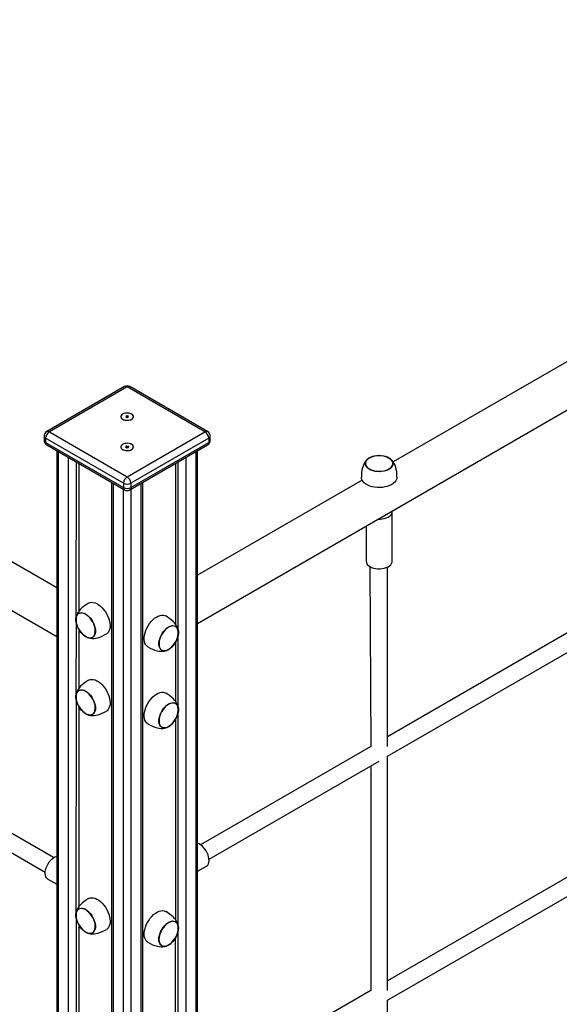
# Model space of a CAD drawing. Units: millimetres. Extents: x 19143 to 28507, y 14547 to 24381.
# Drawn here: x 27240 to 27755, y 17807 to 18746 of the extents above; entities that cross this region are included whole.
import ezdxf

# ---------------------------------------------------------------- set-up
doc = ezdxf.new("R2010")
doc.units = ezdxf.units.MM
doc.layers.add('AXONOMETRIC', color=7, linetype='Continuous')
doc.layers.add('TIPTAP_DIM', color=9, linetype='Continuous')

# ---------------------------------------------------------------- blocks, each defined once
blk = doc.blocks.new('RS103_axonometric')
at = {"layer": 'AXONOMETRIC'}
for p, q in [((69.87, 1612.97), (1066.93, 2188.56)), ((-1061.69, 2176.3), (-64.58, 1600.68)), ((428.22, 1866.03), (256.52, 1766.91)), ((0.14, 1838.78), (-74.1, 1795.92)), ((2.64, 1838.54), (-71.6, 1795.68)), ((76.89, 1795.68), (2.64, 1838.54)), ((79.39, 1795.92), (5.14, 1838.78)), ((1.93, 1810.92), (1.22, 1810.51)), ((1.22, 1810.51), (1.94, 1810.11)), ((1.94, 1810.11), (1.23, 1809.7)), ((1.23, 1809.7), (1.94, 1809.29)), ((2.64, 1810.52), (1.93, 1810.92)), ((1.94, 1810.11), (1.93, 1810.92)), ((1.94, 1809.29), (1.94, 1810.11)), ((1.94, 1809.29), (2.65, 1809.7)), ((3.34, 1810.93), (2.64, 1810.52)), ((2.65, 1809.7), (2.64, 1810.52)), ((2.65, 1809.7), (3.36, 1809.29)), ((4.05, 1810.52), (3.34, 1810.93)), ((3.35, 1810.11), (3.34, 1810.93)), ((3.35, 1810.11), (4.05, 1810.52)), ((4.06, 1809.7), (3.35, 1810.11)), ((3.36, 1809.29), (3.35, 1810.11)), ((3.36, 1809.29), (4.06, 1809.7)), ((-71.6, 1795.68), (2.64, 1752.81)), ((2.64, 1752.81), (76.89, 1795.68)), ((-76.6, 1791.59), (-76.6, 1787.51)), ((-0.89, 1746.69), (-75.14, 1789.55)), ((-75.14, 1789.55), (-75.14, 1785.47)), ((-75.14, 1785.47), (-0.89, 1742.61)), ((80.42, 1789.55), (6.18, 1746.69)), ((6.18, 1742.61), (80.42, 1785.47)), ((80.42, 1789.55), (80.42, 1785.47)), ((81.89, 1787.51), (81.89, 1791.59)), ((-74.1, 1783.18), (0.14, 1740.32)), ((-64.58, 1777.68), (-64.58, 74.41)), ((-63.12, 1776.84), (-63.12, 72.37)), ((1.95, 1781.34), (1.1, 1781.03)), ((1.1, 1781.03), (1.63, 1780.54)), ((2.28, 1782.13), (1.43, 1781.83)), ((1.43, 1781.83), (1.95, 1781.34)), ((1.63, 1780.54), (2.48, 1780.85)), ((2.18, 1780.74), (1.95, 1781.34)), ((2.18, 1780.74), (2.28, 1782.13)), ((2.8, 1781.64), (2.28, 1782.13)), ((2.48, 1780.85), (2.8, 1781.64)), ((2.48, 1780.85), (3.01, 1780.35)), ((3.66, 1781.94), (2.8, 1781.64)), ((3.01, 1780.35), (3.33, 1781.15)), ((3.01, 1780.35), (3.86, 1780.66)), ((3.33, 1781.15), (3.66, 1781.94)), ((3.33, 1781.15), (4.18, 1781.45)), ((3.86, 1780.66), (3.33, 1781.15)), ((4.18, 1781.45), (3.66, 1781.94)), ((5.14, 1740.32), (79.39, 1783.18)), ((68.4, 72.37), (68.4, 1776.84)), ((69.87, 74.41), (69.87, 1777.68)), ((-53.22, 66.65), (-53.22, 1771.12)), ((-46.15, 1767.04), (-46.19, 1618.08)), ((-43.32, 1765.41), (-43.32, 1624.75)), ((48.6, 1765.41), (48.6, 1612.43)), ((51.44, 1605.81), (51.43, 1767.04)), ((58.5, 1771.12), (58.5, 66.65)), ((-12.26, 1747.48), (-12.26, 44.2)), ((-10.79, 1746.63), (-10.79, 42.16)), ((-0.89, 1746.69), (-0.89, 1742.61)), ((6.18, 1746.69), (6.18, 1742.61)), ((16.08, 42.16), (16.08, 1746.63)), ((17.54, 44.2), (17.54, 1747.48)), ((226.7, 1749.69), (69.87, 1659.16)), ((-64.58, 1646.87), (-221.45, 1737.43)), ((-0.89, 36.44), (-0.89, 1740.92)), ((6.18, 1740.92), (6.18, 36.44)), ((255.55, 1672.35), (255.55, 1719.71)), ((230.55, 1705.73), (230.55, 1672.35)), ((234.21, 1667.25), (235.05, 1495.7)), ((251.05, 1495.7), (251.05, 1666.81)), ((-46.15, 1614.52), (-46.19, 1544.59)), ((-43.32, 1606.91), (-43.32, 1551.26)), ((436.58, 1612.04), (251.05, 1504.93)), ((51.44, 1532.33), (51.43, 1602.56)), ((251.05, 1486.46), (444.58, 1598.18)), ((48.6, 1594.72), (48.6, 1538.94)), ((-46.15, 1541.04), (-46.19, 1336.37)), ((-43.32, 1533.43), (-43.32, 1343.04)), ((-34.8, 1525.94), (-34.8, 1525.94)), ((48.6, 1521.23), (48.6, 1330.72)), ((51.44, 1324.11), (51.43, 1529.07)), ((235.05, 1495.7), (72.73, 1401.99)), ((-67.49, 1389.73), (-229.81, 1483.43)), ((251.05, 1262.98), (251.05, 1486.46)), ((80.73, 1388.14), (243.05, 1481.84)), ((235.05, 1477.22), (235.05, 1262.98)), ((-237.81, 1469.58), (-75.49, 1375.87)), ((69.87, 1376.67), (78.18, 1381.47)), ((436.58, 1379.32), (251.05, 1272.22)), ((-72.94, 1369.2), (-64.58, 1364.38)), ((251.05, 1253.75), (444.58, 1365.47)), ((-46.15, 1332.82), (-46.19, 1103.66)), ((-43.32, 1325.21), (-43.32, 1110.33)), ((-34.8, 1317.72), (-34.8, 1317.72)), ((51.44, 1091.39), (51.43, 1320.86)), ((48.49, 1313.04), (48.6, 1098.01)), ((235.05, 1262.98), (72.73, 1169.28)), ((251.05, 1030.27), (251.05, 1253.75))]:
    blk.add_line(p, q, dxfattribs=at)
at = {"layer": 'AXONOMETRIC', "flags": 128}
for points in [[(-1.62, 1812.54), (-2.54, 1811.86), (-3.13, 1811.06), (-3.36, 1810.2), (-3.21, 1809.34), (-2.69, 1808.52), (-1.84, 1807.8), (-0.71, 1807.23), (0.64, 1806.84), (2.11, 1806.66), (3.61, 1806.69), (5.05, 1806.94), (6.34, 1807.38), (7.4, 1808), (8.16, 1808.75), (8.57, 1809.58), (8.61, 1810.45), (8.28, 1811.3), (7.59, 1812.07), (6.59, 1812.72), (5.34, 1813.2), (3.92, 1813.49), (2.42, 1813.57), (0.94, 1813.43), (-0.44, 1813.08), (-1.62, 1812.54)], [(6.88, 1807.66), (7.81, 1808.34), (8.4, 1809.14), (8.64, 1810), (8.5, 1810.86), (7.99, 1811.68), (7.14, 1812.4), (6.01, 1812.97), (4.67, 1813.37), (3.21, 1813.56), (1.7, 1813.53), (0.26, 1813.29), (-1.04, 1812.84), (-2.1, 1812.23), (-2.86, 1811.48), (-3.28, 1810.65), (-3.33, 1809.78), (-3, 1808.93), (-2.32, 1808.16), (-1.33, 1807.51), (-0.08, 1807.02), (1.33, 1806.73), (2.83, 1806.65), (4.32, 1806.78), (5.7, 1807.13), (6.88, 1807.66)], [(6.88, 1778.79), (7.81, 1779.48), (8.4, 1780.28), (8.64, 1781.13), (8.5, 1782), (7.99, 1782.82), (7.14, 1783.53), (6.01, 1784.11), (4.67, 1784.5), (3.21, 1784.69), (1.7, 1784.66), (0.26, 1784.42), (-1.04, 1783.98), (-2.1, 1783.37), (-2.86, 1782.62), (-3.28, 1781.78), (-3.33, 1780.92), (-3, 1780.07), (-2.32, 1779.3), (-1.33, 1778.64), (-0.08, 1778.16), (1.33, 1777.86), (2.83, 1777.78), (4.32, 1777.92), (5.7, 1778.26), (6.88, 1778.79)], [(5.8, 1778.3), (6.97, 1778.84), (7.86, 1779.54), (8.44, 1780.34), (8.64, 1781.2), (8.47, 1782.06), (7.93, 1782.88), (7.07, 1783.58), (5.92, 1784.15), (4.56, 1784.52), (3.09, 1784.7), (1.59, 1784.65), (0.15, 1784.39), (-1.13, 1783.94), (-2.17, 1783.31), (-2.91, 1782.56), (-3.3, 1781.72), (-3.32, 1780.85), (-2.96, 1780.01), (-2.25, 1779.24), (-1.24, 1778.6), (0.02, 1778.13), (1.45, 1777.85), (2.95, 1777.78), (4.43, 1777.94), (5.8, 1778.3)], [(233.25, 1770.54), (231.07, 1768.74), (230.01, 1767.51), (229.09, 1766.16), (228.3, 1764.66), (227.63, 1763.02), (227.07, 1761.19), (226.61, 1759.15), (226.29, 1756.87), (226.1, 1754.38), (226.05, 1752.37)], [(233.25, 1770.54), (234.84, 1771.4), (236.65, 1772.1), (238.64, 1772.62), (240.75, 1772.94), (242.92, 1773.06), (245.09, 1772.97), (247.21, 1772.67), (249.22, 1772.17), (251.05, 1771.5), (252.67, 1770.65), (254.03, 1769.67), (255.09, 1768.57), (255.81, 1767.38), (256.19, 1766.14), (256.22, 1764.88), (255.88, 1763.64), (255.19, 1762.45), (254.17, 1761.33), (252.85, 1760.33), (251.26, 1759.47), (249.45, 1758.77), (247.46, 1758.25), (245.35, 1757.93), (243.18, 1757.82), (241.01, 1757.91), (238.89, 1758.2), (236.89, 1758.7), (235.05, 1759.38), (233.43, 1760.22), (232.07, 1761.21), (231.02, 1762.31), (230.29, 1763.49), (229.91, 1764.73), (229.89, 1765.99), (230.22, 1767.23), (230.91, 1768.43), (231.93, 1769.54), (233.25, 1770.54)], [(243.29, 1757.93), (245.42, 1758.06), (247.49, 1758.38), (249.44, 1758.9), (251.22, 1759.6), (252.77, 1760.45), (254.06, 1761.45), (255.05, 1762.55), (255.71, 1763.73), (256.02, 1764.95), (255.99, 1766.19), (255.59, 1767.41), (254.86, 1768.57), (253.8, 1769.65), (252.46, 1770.62), (250.85, 1771.44), (249.03, 1772.1), (247.05, 1772.58), (244.96, 1772.86), (242.82, 1772.94), (240.68, 1772.82), (238.61, 1772.49), (236.66, 1771.97), (234.88, 1771.27), (233.33, 1770.42), (232.04, 1769.43), (231.05, 1768.33), (230.39, 1767.15), (230.08, 1765.92), (230.12, 1764.68), (230.51, 1763.46), (231.24, 1762.3), (232.3, 1761.22), (233.65, 1760.25), (235.25, 1759.43), (237.07, 1758.77), (239.05, 1758.3), (241.14, 1758.01), (243.29, 1757.93)], [(252.7, 1760.41), (254.01, 1761.4), (255.01, 1762.49), (255.68, 1763.67), (256.02, 1764.89), (256, 1766.13), (255.62, 1767.35), (254.9, 1768.52), (253.86, 1769.6), (252.53, 1770.57), (250.93, 1771.4), (249.12, 1772.07), (247.15, 1772.56), (245.06, 1772.85), (242.92, 1772.94), (240.78, 1772.83), (238.71, 1772.51), (236.75, 1772), (234.96, 1771.31), (233.4, 1770.46), (232.1, 1769.48), (231.09, 1768.38), (230.42, 1767.21), (230.09, 1765.98), (230.11, 1764.74), (230.48, 1763.52), (231.2, 1762.35), (232.24, 1761.27), (233.58, 1760.3), (235.17, 1759.47), (236.98, 1758.8), (238.95, 1758.31), (241.04, 1758.02), (243.18, 1757.93), (245.32, 1758.05), (247.4, 1758.36), (249.35, 1758.87), (251.14, 1759.56), (252.7, 1760.41)], [(260.05, 1752.37), (259.99, 1754.79), (259.75, 1757.43), (259.36, 1759.79), (258.84, 1761.88), (258.21, 1763.73), (257.45, 1765.38), (256.55, 1766.87), (255.5, 1768.23), (254.28, 1769.46), (253.68, 1769.96)], [(260.05, 1752.37), (260, 1751.62), (259.63, 1750.21), (258.91, 1748.83), (257.85, 1747.54), (256.47, 1746.35), (254.81, 1745.28), (252.9, 1744.37), (250.77, 1743.63), (248.48, 1743.07), (246.08, 1742.72), (243.61, 1742.56), (241.13, 1742.62), (238.69, 1742.89), (236.35, 1743.35), (234.15, 1744.01), (232.13, 1744.85), (230.35, 1745.85), (228.84, 1746.99), (227.63, 1748.24), (226.76, 1749.58), (226.22, 1750.98), (226.05, 1752.37)], [(6.18, 1742.61), (6.11, 1741.85), (5.91, 1741.2), (5.58, 1740.68), (5.14, 1740.32), (5.14, 1740.32)], [(242.29, 1712.51), (243.85, 1712.51), (245.94, 1712.69), (247.96, 1713.07), (249.83, 1713.65), (251.51, 1714.4), (252.94, 1715.3), (254.09, 1716.33), (254.92, 1717.45), (255.41, 1718.64), (255.55, 1719.86), (255.55, 1719.71)], [(234.21, 1667.25), (235.83, 1666.46), (237.66, 1665.84), (239.65, 1665.41), (241.73, 1665.18), (243.85, 1665.15), (245.94, 1665.33), (247.96, 1665.71), (249.83, 1666.29), (251.51, 1667.04), (252.94, 1667.94), (254.09, 1668.97), (254.92, 1670.09), (255.41, 1671.28), (255.55, 1672.35)], [(-34.15, 1632.39), (-36.21, 1631.12), (-38.38, 1629.6), (-40.23, 1628.08), (-41.78, 1626.59), (-43.06, 1625.11), (-44.11, 1623.63), (-44.96, 1622.11), (-45.61, 1620.52), (-46.06, 1618.85), (-46.19, 1618.08)], [(-34.15, 1632.39), (-34.11, 1632.41), (-32.78, 1632.96), (-31.29, 1633.18), (-29.69, 1633.07), (-28, 1632.64), (-26.25, 1631.88), (-24.5, 1630.82), (-22.77, 1629.48), (-21.1, 1627.89), (-19.53, 1626.08), (-18.09, 1624.09), (-16.81, 1621.97), (-15.72, 1619.75), (-14.84, 1617.49), (-14.19, 1615.23), (-13.78, 1613.03), (-13.63, 1610.92), (-13.73, 1608.96), (-14.09, 1607.18), (-14.7, 1605.63), (-15.53, 1604.33), (-16.59, 1603.32), (-17.15, 1602.94)], [(-38.53, 1601.42), (-40.02, 1602.72), (-41.43, 1604.26), (-42.72, 1605.98), (-43.85, 1607.84), (-44.79, 1609.79), (-45.52, 1611.78), (-46.02, 1613.76), (-46.27, 1615.66), (-46.26, 1617.43), (-46, 1619.04), (-45.5, 1620.43), (-44.76, 1621.56), (-43.81, 1622.42), (-42.67, 1622.96), (-41.38, 1623.18), (-39.96, 1623.07), (-38.47, 1622.64), (-36.93, 1621.9), (-35.39, 1620.86), (-33.9, 1619.55), (-32.49, 1618.02), (-31.2, 1616.29), (-30.07, 1614.43), (-29.13, 1612.48), (-28.4, 1610.49), (-27.91, 1608.52), (-27.66, 1606.62), (-27.66, 1604.84), (-27.92, 1603.24), (-28.43, 1601.85), (-29.17, 1600.71), (-30.12, 1599.86), (-31.26, 1599.31), (-32.55, 1599.09), (-33.96, 1599.2), (-35.46, 1599.63), (-37, 1600.38), (-38.53, 1601.42)], [(-35.42, 1620.71), (-36.93, 1621.73), (-38.44, 1622.47), (-39.92, 1622.89), (-41.31, 1623), (-42.58, 1622.78), (-43.7, 1622.25), (-44.64, 1621.41), (-45.37, 1620.29), (-45.87, 1618.92), (-46.12, 1617.34), (-46.13, 1615.59), (-45.88, 1613.72), (-45.39, 1611.77), (-44.68, 1609.82), (-43.75, 1607.89), (-42.63, 1606.06), (-41.37, 1604.36), (-39.98, 1602.85), (-38.51, 1601.56), (-37, 1600.54), (-35.48, 1599.81), (-34.01, 1599.38), (-32.62, 1599.27), (-31.34, 1599.49), (-30.22, 1600.03), (-29.29, 1600.87), (-28.56, 1601.99), (-28.06, 1603.35), (-27.8, 1604.94), (-27.8, 1606.69), (-28.04, 1608.56), (-28.53, 1610.5), (-29.25, 1612.46), (-30.18, 1614.38), (-31.29, 1616.22), (-32.56, 1617.91), (-33.95, 1619.42), (-35.42, 1620.71)], [(-43.46, 1622.4), (-43.75, 1622.21), (-44.68, 1621.36), (-45.4, 1620.23), (-45.88, 1618.85), (-46.13, 1617.26), (-46.12, 1615.5), (-45.86, 1613.62), (-45.36, 1611.68), (-44.64, 1609.72), (-43.7, 1607.8), (-42.58, 1605.97), (-41.3, 1604.28), (-39.91, 1602.78), (-38.44, 1601.51), (-36.92, 1600.5), (-35.41, 1599.78), (-33.94, 1599.37), (-32.55, 1599.28), (-31.28, 1599.51), (-30.46, 1599.88)], [(22.39, 1590.68), (21.28, 1591.52), (20.33, 1592.68), (19.61, 1594.11), (19.13, 1595.78), (18.89, 1597.65), (18.92, 1599.7), (19.2, 1601.86), (19.73, 1604.09), (20.49, 1606.36), (21.48, 1608.61), (22.67, 1610.78), (24.03, 1612.84), (25.54, 1614.75), (27.17, 1616.45), (28.87, 1617.92)], [(28.87, 1617.92), (30.62, 1619.12), (32.37, 1620.03), (34.09, 1620.63), (35.75, 1620.91), (37.3, 1620.85), (38.71, 1620.46), (39.39, 1620.13)], [(51.44, 1605.81), (51.06, 1607.6), (50.52, 1609.13), (49.81, 1610.6), (48.91, 1612.03), (47.82, 1613.44), (46.52, 1614.84), (44.98, 1616.25), (43.17, 1617.68), (41.11, 1619.09), (39.39, 1620.13)], [(40.64, 1608.59), (42.17, 1609.63), (43.71, 1610.38), (45.21, 1610.81), (46.62, 1610.92), (47.91, 1610.7), (49.05, 1610.15), (50, 1609.3), (50.74, 1608.17), (51.25, 1606.78), (51.51, 1605.17), (51.51, 1603.39), (51.26, 1601.49), (50.77, 1599.52), (50.04, 1597.53), (49.1, 1595.58), (47.97, 1593.72), (46.68, 1591.99), (45.27, 1590.46), (43.78, 1589.15), (42.24, 1588.11), (40.7, 1587.37), (39.21, 1586.94), (37.79, 1586.83), (36.5, 1587.05), (35.36, 1587.59), (34.41, 1588.45), (33.67, 1589.58), (33.17, 1590.97), (32.91, 1592.58), (32.9, 1594.35), (33.15, 1596.25), (33.65, 1598.23), (34.38, 1600.22), (35.32, 1602.17), (36.45, 1604.03), (37.74, 1605.75), (39.15, 1607.29), (40.64, 1608.59)], [(43.75, 1589.3), (45.22, 1590.59), (46.61, 1592.1), (47.88, 1593.79), (48.99, 1595.63), (49.92, 1597.55), (50.64, 1599.51), (51.13, 1601.45), (51.37, 1603.32), (51.37, 1605.07), (51.11, 1606.66), (50.61, 1608.02), (49.88, 1609.14), (48.95, 1609.98), (47.83, 1610.52), (46.55, 1610.74), (45.16, 1610.63), (43.69, 1610.2), (42.17, 1609.47), (40.66, 1608.45), (39.19, 1607.16), (37.8, 1605.65), (36.54, 1603.95), (35.42, 1602.12), (34.49, 1600.2), (33.78, 1598.24), (33.29, 1596.29), (33.04, 1594.42), (33.05, 1592.67), (33.3, 1591.09), (33.8, 1589.72), (34.53, 1588.6), (35.47, 1587.77), (36.59, 1587.23), (37.86, 1587.01), (39.25, 1587.12), (40.73, 1587.54), (42.24, 1588.28), (43.75, 1589.3)], [(35.71, 1587.62), (36.65, 1587.21), (37.93, 1587.01), (39.32, 1587.13), (40.8, 1587.57), (42.31, 1588.32), (43.83, 1589.36), (45.29, 1590.66), (46.68, 1592.18), (47.94, 1593.88), (49.04, 1595.72), (49.96, 1597.65), (50.67, 1599.61), (51.14, 1601.55), (51.38, 1603.41), (51.36, 1605.16), (51.09, 1606.73), (50.58, 1608.08), (49.84, 1609.19), (48.9, 1610.02), (48.71, 1610.13)], [(-35.57, 1599.67), (-33.83, 1599.11), (-32.24, 1598.81), (-30.61, 1598.69), (-28.92, 1598.75), (-27.16, 1598.99), (-25.29, 1599.41), (-23.3, 1600.05), (-21.16, 1600.9), (-18.91, 1601.98), (-17.15, 1602.94)], [(22.39, 1590.68), (24.52, 1589.53), (26.92, 1588.41), (29.17, 1587.57), (31.23, 1586.97), (33.15, 1586.6), (34.96, 1586.44), (36.7, 1586.46), (38.41, 1586.69), (40.08, 1587.14), (40.81, 1587.41)], [(-34.15, 1558.9), (-36.21, 1557.64), (-38.38, 1556.11), (-40.23, 1554.6), (-41.78, 1553.1), (-43.06, 1551.63), (-44.11, 1550.14), (-44.96, 1548.62), (-45.61, 1547.03), (-46.06, 1545.36), (-46.19, 1544.59)], [(-34.15, 1558.9), (-34.11, 1558.92), (-32.78, 1559.47), (-31.29, 1559.69), (-29.69, 1559.58), (-28, 1559.15), (-26.25, 1558.39), (-24.5, 1557.33), (-22.77, 1555.99), (-21.1, 1554.4), (-19.53, 1552.59), (-18.09, 1550.6), (-16.81, 1548.48), (-15.72, 1546.26), (-14.84, 1544), (-14.19, 1541.74), (-13.78, 1539.54), (-13.63, 1537.43), (-13.73, 1535.47), (-14.09, 1533.69), (-14.7, 1532.14), (-15.53, 1530.84), (-16.59, 1529.83), (-17.15, 1529.46)], [(-38.53, 1527.93), (-40.02, 1529.23), (-41.43, 1530.77), (-42.72, 1532.49), (-43.85, 1534.35), (-44.79, 1536.31), (-45.52, 1538.3), (-46.02, 1540.27), (-46.27, 1542.17), (-46.26, 1543.94), (-46, 1545.55), (-45.5, 1546.94), (-44.76, 1548.08), (-43.81, 1548.93), (-42.67, 1549.47), (-41.38, 1549.69), (-39.96, 1549.59), (-38.47, 1549.15), (-36.93, 1548.41), (-35.39, 1547.37), (-33.9, 1546.06), (-32.49, 1544.53), (-31.2, 1542.81), (-30.07, 1540.94), (-29.13, 1538.99), (-28.4, 1537), (-27.91, 1535.03), (-27.66, 1533.13), (-27.66, 1531.35), (-27.92, 1529.75), (-28.43, 1528.36), (-29.17, 1527.22), (-30.12, 1526.37), (-31.26, 1525.82), (-32.55, 1525.6), (-33.96, 1525.71), (-35.46, 1526.14), (-37, 1526.89), (-38.53, 1527.93)], [(-35.42, 1547.22), (-36.93, 1548.24), (-38.44, 1548.98), (-39.92, 1549.41), (-41.31, 1549.51), (-42.58, 1549.29), (-43.7, 1548.76), (-44.64, 1547.92), (-45.37, 1546.8), (-45.87, 1545.43), (-46.12, 1543.85), (-46.13, 1542.1), (-45.88, 1540.23), (-45.39, 1538.29), (-44.68, 1536.33), (-43.75, 1534.4), (-42.63, 1532.57), (-41.37, 1530.87), (-39.98, 1529.36), (-38.51, 1528.08), (-37, 1527.05), (-35.48, 1526.32), (-34.01, 1525.89), (-32.62, 1525.79), (-31.34, 1526), (-30.22, 1526.54), (-29.29, 1527.38), (-28.56, 1528.5), (-28.06, 1529.87), (-27.8, 1531.45), (-27.8, 1533.2), (-28.04, 1535.07), (-28.53, 1537.01), (-29.25, 1538.97), (-30.18, 1540.89), (-31.29, 1542.73), (-32.56, 1544.42), (-33.95, 1545.93), (-35.42, 1547.22)], [(-43.46, 1548.91), (-43.75, 1548.72), (-44.68, 1547.87), (-45.4, 1546.74), (-45.88, 1545.36), (-46.13, 1543.77), (-46.12, 1542.01), (-45.86, 1540.13), (-45.36, 1538.19), (-44.64, 1536.23), (-43.7, 1534.31), (-42.58, 1532.48), (-41.3, 1530.79), (-39.91, 1529.29), (-38.44, 1528.02), (-36.92, 1527.01), (-35.41, 1526.29), (-33.94, 1525.88), (-32.55, 1525.79), (-31.28, 1526.02), (-30.46, 1526.39)], [(22.39, 1517.19), (21.28, 1518.03), (20.33, 1519.19), (19.61, 1520.62), (19.13, 1522.29), (18.89, 1524.17), (18.92, 1526.21), (19.2, 1528.37), (19.73, 1530.61), (20.49, 1532.87), (21.48, 1535.12), (22.67, 1537.29), (24.03, 1539.36), (25.54, 1541.26), (27.17, 1542.96), (28.87, 1544.43)], [(28.87, 1544.43), (30.62, 1545.64), (32.37, 1546.55), (34.09, 1547.14), (35.75, 1547.42), (37.3, 1547.36), (38.71, 1546.97), (39.39, 1546.64)], [(51.44, 1532.33), (51.06, 1534.11), (50.52, 1535.64), (49.81, 1537.11), (48.91, 1538.55), (47.82, 1539.95), (46.52, 1541.35), (44.98, 1542.76), (43.17, 1544.19), (41.11, 1545.6), (39.39, 1546.64)], [(40.64, 1535.1), (42.17, 1536.14), (43.71, 1536.89), (45.21, 1537.32), (46.62, 1537.43), (47.91, 1537.21), (49.05, 1536.66), (50, 1535.81), (50.74, 1534.68), (51.25, 1533.29), (51.51, 1531.68), (51.51, 1529.9), (51.26, 1528), (50.77, 1526.03), (50.04, 1524.04), (49.1, 1522.09), (47.97, 1520.23), (46.68, 1518.51), (45.27, 1516.97), (43.78, 1515.67), (42.24, 1514.63), (40.7, 1513.88), (39.21, 1513.45), (37.79, 1513.34), (36.5, 1513.56), (35.36, 1514.11), (34.41, 1514.96), (33.67, 1516.09), (33.17, 1517.48), (32.91, 1519.09), (32.9, 1520.87), (33.15, 1522.77), (33.65, 1524.74), (34.38, 1526.73), (35.32, 1528.68), (36.45, 1530.54), (37.74, 1532.26), (39.15, 1533.8), (40.64, 1535.1)], [(43.75, 1515.81), (45.22, 1517.1), (46.61, 1518.61), (47.88, 1520.31), (48.99, 1522.14), (49.92, 1524.06), (50.64, 1526.02), (51.13, 1527.96), (51.37, 1529.84), (51.37, 1531.59), (51.11, 1533.17), (50.61, 1534.54), (49.88, 1535.65), (48.95, 1536.49), (47.83, 1537.03), (46.55, 1537.25), (45.16, 1537.14), (43.69, 1536.72), (42.17, 1535.98), (40.66, 1534.96), (39.19, 1533.67), (37.8, 1532.16), (36.54, 1530.46), (35.42, 1528.63), (34.49, 1526.71), (33.78, 1524.75), (33.29, 1522.81), (33.04, 1520.93), (33.05, 1519.18), (33.3, 1517.6), (33.8, 1516.23), (34.53, 1515.12), (35.47, 1514.28), (36.59, 1513.74), (37.86, 1513.52), (39.25, 1513.63), (40.73, 1514.05), (42.24, 1514.79), (43.75, 1515.81)], [(35.71, 1514.13), (36.65, 1513.72), (37.93, 1513.52), (39.32, 1513.64), (40.8, 1514.08), (42.31, 1514.83), (43.83, 1515.87), (45.29, 1517.17), (46.68, 1518.69), (47.94, 1520.39), (49.04, 1522.23), (49.96, 1524.16), (50.67, 1526.12), (51.14, 1528.06), (51.38, 1529.92), (51.36, 1531.67), (51.09, 1533.24), (50.58, 1534.6), (49.84, 1535.7), (48.9, 1536.53), (48.71, 1536.64)], [(-34.8, 1525.94), (-33.83, 1525.62), (-32.24, 1525.32), (-30.61, 1525.2), (-28.92, 1525.26), (-27.16, 1525.5), (-25.29, 1525.93), (-23.3, 1526.56), (-21.16, 1527.41), (-18.91, 1528.49), (-17.15, 1529.46)], [(22.39, 1517.19), (24.52, 1516.04), (26.92, 1514.92), (29.17, 1514.08), (31.23, 1513.48), (33.15, 1513.11), (34.96, 1512.95), (36.7, 1512.98), (38.41, 1513.21), (40.08, 1513.65), (40.81, 1513.92)], [(78.18, 1381.47), (78.57, 1381.72), (79.46, 1382.6), (80.13, 1383.75), (80.57, 1385.16), (80.76, 1386.76), (80.7, 1388.53), (80.38, 1390.4), (79.82, 1392.33), (79.04, 1394.26), (78.05, 1396.13), (76.88, 1397.89), (75.57, 1399.49), (74.16, 1400.89), (72.68, 1402.03), (71.18, 1402.9), (69.87, 1403.41)], [(-72.94, 1369.2), (-73.32, 1369.46), (-74.21, 1370.33), (-74.89, 1371.49), (-75.33, 1372.89), (-75.52, 1374.5), (-75.45, 1376.27), (-75.14, 1378.14), (-74.58, 1380.07), (-73.79, 1382), (-72.8, 1383.87), (-71.64, 1385.63), (-70.33, 1387.23), (-68.91, 1388.62), (-67.44, 1389.77), (-65.94, 1390.63), (-64.58, 1391.16)], [(-34.15, 1350.68), (-36.21, 1349.42), (-38.38, 1347.9), (-40.23, 1346.38), (-41.78, 1344.88), (-43.06, 1343.41), (-44.11, 1341.93), (-44.96, 1340.4), (-45.61, 1338.81), (-46.06, 1337.14), (-46.19, 1336.37)], [(-34.15, 1350.68), (-34.11, 1350.71), (-32.78, 1351.25), (-31.29, 1351.48), (-29.69, 1351.37), (-28, 1350.93), (-26.25, 1350.17), (-24.5, 1349.11), (-22.77, 1347.78), (-21.1, 1346.18), (-19.53, 1344.38), (-18.09, 1342.39), (-16.81, 1340.26), (-15.72, 1338.04), (-14.84, 1335.78), (-14.19, 1333.53), (-13.78, 1331.32), (-13.63, 1329.21), (-13.73, 1327.25), (-14.09, 1325.47), (-14.7, 1323.92), (-15.53, 1322.62), (-16.59, 1321.61), (-17.15, 1321.24)], [(-38.53, 1319.71), (-40.02, 1321.02), (-41.43, 1322.55), (-42.72, 1324.27), (-43.85, 1326.14), (-44.79, 1328.09), (-45.52, 1330.08), (-46.02, 1332.05), (-46.27, 1333.95), (-46.26, 1335.73), (-46, 1337.33), (-45.5, 1338.72), (-44.76, 1339.86), (-43.81, 1340.71), (-42.67, 1341.25), (-41.38, 1341.48), (-39.96, 1341.37), (-38.47, 1340.94), (-36.93, 1340.19), (-35.39, 1339.15), (-33.9, 1337.84), (-32.49, 1336.31), (-31.2, 1334.59), (-30.07, 1332.72), (-29.13, 1330.77), (-28.4, 1328.78), (-27.91, 1326.81), (-27.66, 1324.91), (-27.66, 1323.13), (-27.92, 1321.53), (-28.43, 1320.14), (-29.17, 1319), (-30.12, 1318.15), (-31.26, 1317.61), (-32.55, 1317.39), (-33.96, 1317.49), (-35.46, 1317.92), (-37, 1318.67), (-38.53, 1319.71)], [(-35.42, 1339), (-36.93, 1340.03), (-38.44, 1340.76), (-39.92, 1341.19), (-41.31, 1341.29), (-42.58, 1341.07), (-43.7, 1340.54), (-44.64, 1339.7), (-45.37, 1338.58), (-45.87, 1337.21), (-46.12, 1335.63), (-46.13, 1333.88), (-45.88, 1332.01), (-45.39, 1330.07), (-44.68, 1328.11), (-43.75, 1326.19), (-42.63, 1324.35), (-41.37, 1322.65), (-39.98, 1321.14), (-38.51, 1319.86), (-37, 1318.83), (-35.48, 1318.1), (-34.01, 1317.67), (-32.62, 1317.57), (-31.34, 1317.79), (-30.22, 1318.32), (-29.29, 1319.16), (-28.56, 1320.28), (-28.06, 1321.65), (-27.8, 1323.23), (-27.8, 1324.98), (-28.04, 1326.85), (-28.53, 1328.79), (-29.25, 1330.75), (-30.18, 1332.67), (-31.29, 1334.51), (-32.56, 1336.21), (-33.95, 1337.72), (-35.42, 1339)], [(-43.46, 1340.69), (-43.75, 1340.5), (-44.68, 1339.65), (-45.4, 1338.52), (-45.88, 1337.14), (-46.13, 1335.55), (-46.12, 1333.79), (-45.86, 1331.92), (-45.36, 1329.97), (-44.64, 1328.01), (-43.7, 1326.09), (-42.58, 1324.26), (-41.3, 1322.58), (-39.91, 1321.08), (-38.44, 1319.8), (-36.92, 1318.79), (-35.41, 1318.07), (-33.94, 1317.66), (-32.55, 1317.57), (-31.28, 1317.8), (-30.46, 1318.17)], [(18.87, 1316.76), (19, 1318.85), (19.38, 1321.05), (20.01, 1323.31), (20.87, 1325.57), (21.94, 1327.79), (23.2, 1329.93), (24.63, 1331.93), (26.19, 1333.76), (27.85, 1335.37), (29.58, 1336.74), (31.33, 1337.82), (33.08, 1338.61), (34.77, 1339.08), (36.39, 1339.22), (37.89, 1339.03), (39.24, 1338.51), (39.39, 1338.42)], [(51.44, 1324.11), (51.06, 1325.89), (50.52, 1327.42), (49.81, 1328.89), (48.91, 1330.33), (47.82, 1331.73), (46.52, 1333.13), (44.98, 1334.55), (43.17, 1335.97), (41.11, 1337.38), (39.39, 1338.42)], [(32.87, 1311.78), (33, 1313.63), (33.38, 1315.57), (34, 1317.56), (34.84, 1319.54), (35.89, 1321.45), (37.1, 1323.24), (38.46, 1324.87), (39.92, 1326.29), (41.44, 1327.46), (42.98, 1328.35), (44.5, 1328.94), (45.96, 1329.2), (47.31, 1329.14), (48.53, 1328.75), (49.57, 1328.04), (50.42, 1327.04), (51.04, 1325.76), (51.41, 1324.26), (51.54, 1322.56), (51.41, 1320.71), (51.04, 1318.76), (50.42, 1316.78), (49.57, 1314.8), (48.53, 1312.89), (47.31, 1311.09), (45.96, 1309.46), (44.5, 1308.04), (42.98, 1306.87), (41.44, 1305.98), (39.92, 1305.4), (38.46, 1305.13), (37.1, 1305.2), (35.89, 1305.59), (34.84, 1306.29), (34, 1307.3), (33.38, 1308.57), (33, 1310.08), (32.87, 1311.78)], [(51.4, 1322.47), (51.27, 1324.15), (50.9, 1325.63), (50.29, 1326.89), (49.46, 1327.87), (48.43, 1328.57), (47.23, 1328.96), (45.9, 1329.02), (44.46, 1328.76), (42.97, 1328.18), (41.45, 1327.31), (39.95, 1326.15), (38.51, 1324.76), (37.18, 1323.15), (35.98, 1321.38), (34.95, 1319.5), (34.12, 1317.55), (33.51, 1315.59), (33.14, 1313.68), (33.01, 1311.86), (33.14, 1310.19), (33.51, 1308.7), (34.12, 1307.45), (34.95, 1306.46), (35.98, 1305.76), (37.18, 1305.38), (38.51, 1305.31), (39.95, 1305.57), (41.45, 1306.15), (42.97, 1307.03), (44.46, 1308.18), (45.9, 1309.58), (47.23, 1311.18), (48.43, 1312.95), (49.46, 1314.83), (50.29, 1316.78), (50.9, 1318.74), (51.27, 1320.65), (51.4, 1322.47)], [(48.49, 1313.04), (49.51, 1314.93), (50.33, 1316.88), (50.93, 1318.83), (51.29, 1320.75), (51.4, 1322.56), (51.26, 1324.23), (50.88, 1325.7), (50.26, 1326.94), (49.42, 1327.92), (48.71, 1328.43)], [(-34.8, 1317.72), (-33.83, 1317.4), (-32.24, 1317.1), (-30.61, 1316.98), (-28.92, 1317.04), (-27.16, 1317.28), (-25.29, 1317.71), (-23.3, 1318.34), (-21.16, 1319.19), (-18.91, 1320.27), (-17.15, 1321.24)], [(22.39, 1308.98), (21.94, 1309.27), (20.87, 1310.25), (20.01, 1311.52), (19.38, 1313.05), (19, 1314.81), (18.87, 1316.76)], [(22.39, 1308.98), (24.52, 1307.82), (26.92, 1306.71), (29.17, 1305.86), (31.23, 1305.27), (33.15, 1304.9), (34.96, 1304.73), (36.7, 1304.76), (38.41, 1304.99), (40.08, 1305.43), (40.81, 1305.7)], [(35.71, 1305.91), (36.04, 1305.74), (37.24, 1305.37), (38.58, 1305.32), (40.02, 1305.59), (41.52, 1306.19), (43.04, 1307.08), (44.54, 1308.24), (45.97, 1309.65), (47.3, 1311.27), (48.49, 1313.04)]]:
    blk.add_lwpolyline(points, dxfattribs=at)
at = {"layer": 'AXONOMETRIC'}
for centre, radius, start, end in [((2.64, 1834.45), 5, 60.00333, 119.99772), ((1.18, 1836.49), 2.51, 54.38034, 114.30788), ((4.11, 1836.49), 2.51, 65.69217, 125.62018), ((-71.6, 1791.59), 5, 119.99724, 180.00031), ((-67.46, 1789.2), 7.68, 122.60437, 177.39481), ((-73.07, 1793.63), 2.51, 54.38034, 114.30788), ((78.35, 1793.63), 2.51, 65.69217, 125.62018), ((72.75, 1789.2), 7.68, 2.60476, 57.39603), ((76.89, 1791.59), 5, 0.00109, 60.00295), ((-74.1, 1791.84), 2.51, 185.6952, 245.62451), ((-71.6, 1787.51), 5, 179.99997, 240.00269), ((-74.1, 1787.76), 2.51, 185.6952, 245.62451), ((-72.91, 1785.1), 2.26, 170.60856, 238.08043), ((76.89, 1787.51), 5, 299.99746, 359.99945), ((78.14, 1785.12), 2.31, 302.64649, 8.66562), ((79.39, 1791.84), 2.51, 294.37479, 354.30358), ((79.39, 1787.76), 2.51, 294.37479, 354.30358), ((6.78, 1746.34), 7.68, 122.60437, 177.39481), ((2.64, 1753.51), 7.68, 242.60927, 297.39075), ((-1.5, 1746.34), 7.68, 2.60476, 57.39603), ((1.34, 1742.24), 2.26, 170.60856, 238.08043), ((2.64, 1749.43), 7.68, 242.60927, 297.39075), ((2.64, 1744.65), 5, 240.00191, 299.9966), ((236.83, 1672.99), 6.31, 185.79605, 245.52422)]:
    blk.add_arc(centre, radius, start, end, dxfattribs=at)

msp = doc.modelspace()

# ---------------------------------------------------------------- block references
at = {"layer": 'TIPTAP_DIM'}
msp.add_blockref('RS103_axonometric', (27339.69, 16557.47), dxfattribs=at)

doc.saveas('drawing.dxf')
